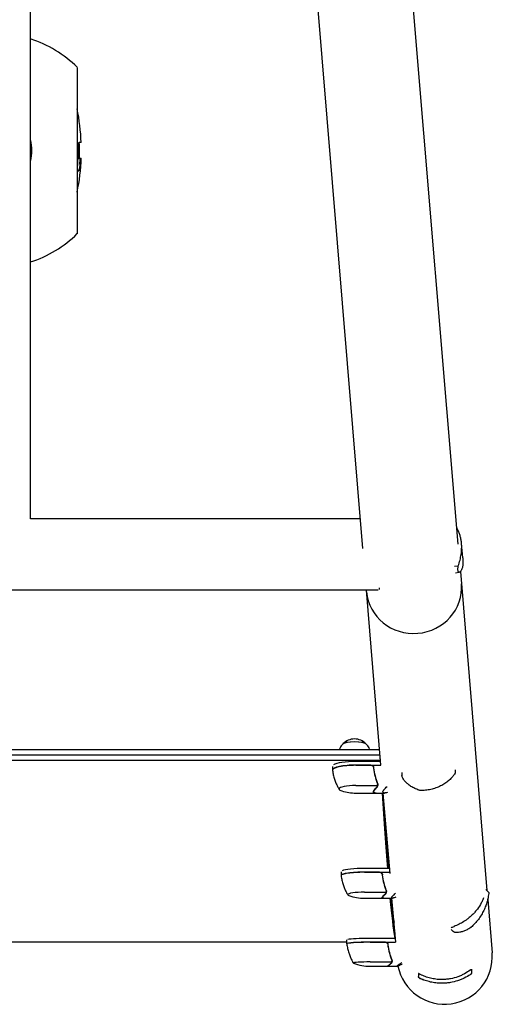
# Model space of a CAD drawing. Units: millimetres. Extents: x -15135 to 14947, y -8361 to 8361.
# Drawn here: x -9961 to -9457, y -4196 to -3145 of the extents above; entities that cross this region are included whole.
import ezdxf

# ---------------------------------------------------------------- set-up
doc = ezdxf.new("R2010")
doc.units = ezdxf.units.MM
doc.header["$LTSCALE"] = 20
doc.layers.add('2d', color=230, linetype='Continuous')

msp = doc.modelspace()

# ---------------------------------------------------------------- linework, layer by layer
at = {"layer": '2d'}
for p, q in [((-9493.1, -3704.8), (-9759.1, -504.1)), ((-9594.7, -3709.5), (-9860.3, -512.5)), ((-9949.4, -3678), (-9949.4, -683.6)), ((-9899.5, -3195.7), (-9899.5, -3373.4)), ((-9895.2, -3276), (-9897.4, -3276)), ((-9898.4, -3292.6), (-9895.2, -3292.6)), ((-9898.3, -3306.7), (-9898.2, -3306.7)), ((-9597.3, -3678), (-9949.4, -3678)), ((-9488.2, -3719.6), (-9489.5, -3704.2)), ((-9489.5, -3704.2), (-9489.5, -3704.2)), ((-9497, -3728.5), (-9493, -3728.2)), ((-9495.9, -3735.4), (-9492, -3735)), ((-9491.9, -3735), (-9491.9, -3735)), ((-9490.7, -3734.2), (-9462.4, -4074.9)), ((-9577.3, -3751.7), (-9577.3, -3753.5)), ((-9578.5, -3754.1), (-10396.4, -3754.1)), ((-9575.5, -3940.9), (-9591, -3754.1)), ((-10397.6, -3924.2), (-9576.8, -3924.2)), ((-9576.4, -3930.1), (-10397.6, -3930.1)), ((-9576, -3935.9), (-10397.6, -3935.9)), ((-9627.1, -3942.2), (-9627.1, -3946.1)), ((-9575.8, -3937), (-9602.1, -3937)), ((-9602.1, -3940.9), (-9575.5, -3940.9)), ((-9586.3, -3941.1), (-9602.1, -3941.1)), ((-9553.1, -3948.9), (-9553.1, -3951.8)), ((-9496.4, -3945.8), (-9496.4, -3949.2)), ((-9602.1, -3962.7), (-9579.2, -3962.7)), ((-9578.9, -3961.6), (-9578.9, -3961.6)), ((-9602.1, -3970.8), (-9581.7, -3970.8)), ((-9583.2, -3969.6), (-9583.2, -3968.5)), ((-9581.3, -3970.7), (-9571.5, -3970.7)), ((-9565.8, -4056.6), (-9573, -3970.7)), ((-9617.9, -4054.7), (-9617.9, -4058.7)), ((-9566.3, -4051.2), (-9592.9, -4051.2)), ((-9592.9, -4055.2), (-9566, -4055.2)), ((-9577, -4055.4), (-9592.9, -4055.4)), ((-9592.9, -4076.7), (-9570, -4076.7)), ((-9569.6, -4075.7), (-9569.6, -4075.7)), ((-9463.6, -4073.7), (-9460.9, -4076.3)), ((-9592.9, -4083.1), (-9573.5, -4083.1)), ((-9573.9, -4082.5), (-9573.9, -4081.7)), ((-9573.1, -4083), (-9563.3, -4083)), ((-9559.7, -4130.1), (-9563.7, -4083)), ((-9461.6, -4084.4), (-9456.8, -4141.3)), ((-9500.7, -4116.4), (-9498.5, -4118.7)), ((-10361.7, -4129.5), (-9611.9, -4129.5)), ((-9611.9, -4131.6), (-9611.9, -4127.6)), ((-9560.1, -4125.9), (-9586.9, -4125.9)), ((-9586.9, -4129.9), (-9559.8, -4129.9)), ((-9571, -4130.1), (-9586.9, -4130.1)), ((-9561, -4123.7), (-9561, -4123.7)), ((-9586.9, -4151.1), (-9564, -4151.1)), ((-9563.6, -4150.1), (-9563.6, -4150.1)), ((-9586.9, -4155.7), (-9568.1, -4155.7)), ((-9567.9, -4155.5), (-9567.9, -4155.1)), ((-9567.7, -4155.6), (-9557.9, -4155.6)), ((-9535.5, -4163.3), (-9535.4, -4166.7)), ((-9478.9, -4158.9), (-9478.8, -4162.7))]:
    msp.add_line(p, q, dxfattribs=at)
for centre, radius, start, end in [((-9987.5, -3284.5), 125, 45.2846, 72.2779), ((-10120.1, -3284.5), 225, 2.1683, 11.4165), ((-9987.5, -3284.5), 39.7, 343.6215, 16.3785), ((-10120.1, -3284.5), 223, 357.921, 2.1877), ((-10120.1, -3284.5), 225, 348.5835, 357.9395), ((-10120.1, -3284.5), 223.9, 356.2534, 357.9291), ((-9987.5, -3284.5), 125, 287.7221, 314.7154), ((-9603.7, -3930), 17, 43.8581, 136.1419), ((-9602.1, -3920.8), 50, 252.511, 270), ((-9592.9, -4033.1), 50, 250.4467, 270), ((-9507.5, -4145.5), 50.8, 191.2994, 4.7497), ((-9586.9, -4105.7), 50, 249.2378, 270)]:
    msp.add_arc(centre, radius, start, end, dxfattribs=at)
for centre, major_axis, ratio, start_param, end_param in [((-10120.1, -3284.8), (221.6, 0), 0.999975, 6.218379, 6.289377), ((-9540.2, -3751.6), (50.6, 4.2), 0.959216, 3.141593, 6.283185), ((-9603.7, -3918.7), (-12.5, 0), 0.207814, 3.199387, 6.225391), ((-9603.7, -3918.7), (-12.3, 0), 0.207814, 3.361944, 6.062834), ((-9602.1, -3946.3), (25, 0), 0.207814, 1.570796, 3.153438), ((-9602.1, -3946.1), (-25, 0), 0.207814, 4.712388, 6.283185), ((-9602.1, -3942.2), (25, 0), 0.207814, 1.570796, 2.857699), ((-9602.1, -3946.1), (-25, 0), 0.207814, 6.283185, 6.306957), ((-9498.5, -3949.3), (-1.67, 1.09), 0.896752, 3.141591, 3.141696), ((-9602.1, -3966.4), (18, 0), 0.207814, 1.570796, 3.141592), ((-9602.1, -3966.4), (18, 0), 0.207814, 3.141592, 3.724648), ((-9534.4, -3965.7), (-0.66, -1.89), 0.654267, 6.282783, 6.283156), ((-9592.9, -4058.7), (-25, 0), 0.140733, 4.712388, 6.283185), ((-9592.9, -4058.9), (25, 0), 0.140733, 1.570796, 3.149518), ((-9592.9, -4058.7), (-25, 0), 0.140733, 6.283185, 6.314636), ((-9592.9, -4054.7), (25, 0), 0.140733, 1.570796, 2.857699), ((-9592.9, -4079.2), (18, 0), 0.140733, 1.570796, 3.141592), ((-9592.9, -4079.2), (18, 0), 0.140733, 3.141592, 3.518861), ((-9586.9, -4131.6), (-25, 0), 0.067102, 4.712389, 6.283185), ((-9586.9, -4131.8), (25, 0), 0.067102, 1.570796, 3.145342), ((-9586.9, -4131.6), (-25, 0), 0.067102, 0, 0.061079), ((-9586.9, -4127.6), (25, 0), 0.067102, 1.570796, 2.857698), ((-9586.9, -4152.3), (18, 0), 0.067102, 1.570796, 3.141593), ((-9586.9, -4152.3), (18, 0), 0.067102, 3.141593, 3.316777)]:
    msp.add_ellipse(centre, major_axis=major_axis, ratio=ratio, start_param=start_param, end_param=end_param, dxfattribs=at)
for points, knots in [([(-9898.5, -3283.5), (-9898.5, -3282.5), (-9898.5, -3281.3), (-9898.4, -3279.3), (-9898.3, -3278.6), (-9898.1, -3277.3), (-9898, -3276.8), (-9897.7, -3276.1), (-9897.5, -3276.1), (-9897.4, -3276)], [-1.127096, -1.127096, -1.127096, -1.127096, -0.716278, -0.716278, -0.491884, -0.491884, -0.273917, -0.273917, 0, 0, 0, 0]), ([(-9898.3, -3306.7), (-9898.4, -3306.7), (-9898.5, -3306.6), (-9898.8, -3305.8), (-9898.9, -3305.3), (-9899, -3304.1), (-9899.1, -3303.4), (-9899.1, -3302.3), (-9899.1, -3301.7), (-9899, -3300.4), (-9899, -3299.8), (-9899, -3299.2)], [-2.584306, -2.584306, -2.584306, -2.584306, -1.60179, -1.60179, -0.976078, -0.976078, -0.427116, -0.427116, -0.183926, -0.183926, 0, 0, 0, 0]), ([(-9896.7, -3299.2), (-9896.7, -3300), (-9896.8, -3300.6), (-9896.9, -3301.9), (-9897, -3302.6), (-9897.1, -3303.6), (-9897.2, -3304.2), (-9897.5, -3305.2), (-9897.6, -3305.7), (-9897.8, -3306.2), (-9897.9, -3306.4), (-9898.1, -3306.6), (-9898.2, -3306.7), (-9898.2, -3306.7)], [-1.465311, -1.465311, -1.465311, -1.465311, -1.259232, -1.259232, -0.999694, -0.999694, -0.6812, -0.6812, -0.350004, -0.350004, -0.172457, -0.172457, 0, 0, 0, 0]), ([(-9489.5, -3703.6), (-9489.6, -3702.9), (-9489.7, -3702.2), (-9489.9, -3700.9), (-9490, -3700.2), (-9490.4, -3698.2), (-9490.7, -3696.9), (-9491.4, -3694.4), (-9491.8, -3693.2), (-9492.7, -3690.9), (-9493.2, -3689.8), (-9494, -3688.3), (-9494.3, -3687.8), (-9494.6, -3687.3)], [0.02556721, 0.02556721, 0.02556721, 0.02556721, 0.0278438, 0.0278438, 0.03012038, 0.03012038, 0.03467356, 0.03467356, 0.03922673, 0.03922673, 0.04377991, 0.04377991, 0.04592547, 0.04592547, 0.04592547, 0.04592547]), ([(-9493, -3728.2), (-9492.3, -3726.2), (-9491.6, -3724.1), (-9490.6, -3720), (-9490.2, -3717.9), (-9489.7, -3714.8), (-9489.6, -3713.7), (-9489.4, -3711.6), (-9489.4, -3710.6), (-9489.3, -3707.6), (-9489.3, -3705.6), (-9489.5, -3703.6)], [0, 0, 0, 0, 0.0063918, 0.0063918, 0.01278361, 0.01278361, 0.01597951, 0.01597951, 0.01917541, 0.01917541, 0.02556721, 0.02556721, 0.02556721, 0.02556721]), ([(-9488.2, -3719.6), (-9488.2, -3719.9), (-9488.1, -3720.3), (-9488.1, -3721.3), (-9488.1, -3721.9), (-9488, -3723.7), (-9488, -3725), (-9488, -3726.2)], [0.053756319, 0.053756319, 0.053756319, 0.053756319, 0.054883113, 0.054883113, 0.056701157, 0.056701157, 0.060337245, 0.060337245, 0.060337245, 0.060337245]), ([(-9488, -3726.2), (-9488.1, -3727.5), (-9488.3, -3728.7), (-9488.8, -3730.8), (-9489.2, -3731.7), (-9489.7, -3732.8), (-9489.9, -3733.1), (-9490.2, -3733.6), (-9490.2, -3733.7), (-9490.4, -3733.9), (-9490.5, -3734.1), (-9491, -3734.6), (-9491.4, -3734.9), (-9492.1, -3735.1), (-9492.4, -3735), (-9492.7, -3734.7), (-9492.7, -3734.6), (-9492.8, -3734.5), (-9492.9, -3734.4), (-9493, -3734.1), (-9493.1, -3733.8), (-9493.3, -3733), (-9493.3, -3732.3), (-9493.3, -3730.9), (-9493.3, -3730.4), (-9493.2, -3729.4), (-9493.1, -3728.8), (-9493, -3728.2)], [0, 0, 0, 0, 0.00748124, 0.00748124, 0.01496248, 0.01496248, 0.01870311, 0.01870311, 0.02057342, 0.02057342, 0.02244373, 0.02244373, 0.02992497, 0.02992497, 0.03740621, 0.03740621, 0.03927652, 0.03927652, 0.04114683, 0.04114683, 0.04488745, 0.04488745, 0.0523687, 0.0523687, 0.05610932, 0.05610932, 0.05984994, 0.05984994, 0.05984994, 0.05984994]), ([(-9615.7, -3918.2), (-9616.1, -3918.5), (-9616.6, -3919), (-9617.5, -3920.1), (-9618, -3920.7), (-9618.9, -3922.1), (-9619.4, -3923), (-9619.8, -3924), (-9619.9, -3924.1), (-9619.9, -3924.2)], [6.0628339, 6.0628339, 6.0628339, 6.0628339, 6.1064286, 6.1064286, 6.1500233, 6.1500233, 6.1936179, 6.1936179, 6.1982897, 6.1982897, 6.1982897, 6.1982897]), ([(-9587.4, -3924.2), (-9587.5, -3924.1), (-9587.5, -3924), (-9588, -3923), (-9588.4, -3922.1), (-9589.3, -3920.7), (-9589.8, -3920.1), (-9590.7, -3919), (-9591.2, -3918.5), (-9591.6, -3918.2)], [3.2264883, 3.2264883, 3.2264883, 3.2264883, 3.23116, 3.23116, 3.2747547, 3.2747547, 3.3183494, 3.3183494, 3.361944, 3.361944, 3.361944, 3.361944]), ([(-9586.1, -3940.9), (-9585.9, -3940.9), (-9585.7, -3940.9), (-9585.4, -3941), (-9585.2, -3941), (-9584.8, -3941.2), (-9584.7, -3941.3), (-9584.4, -3941.4), (-9584.2, -3941.6), (-9583.9, -3941.8), (-9583.8, -3941.9), (-9583.6, -3942.2), (-9583.5, -3942.4), (-9583.3, -3942.7), (-9583.3, -3942.9), (-9583.2, -3943.2), (-9583.1, -3943.4), (-9583.1, -3943.6)], [0, 0, 0, 0, 0.000547172, 0.000547172, 0.001094344, 0.001094344, 0.001641516, 0.001641516, 0.002188688, 0.002188688, 0.00273586, 0.00273586, 0.003283032, 0.003283032, 0.003830204, 0.003830204, 0.004377377, 0.004377377, 0.004377377, 0.004377377]), ([(-9585.3, -3941.3), (-9585, -3941.4), (-9584.7, -3941.5), (-9584.4, -3941.7), (-9584.3, -3941.8), (-9584.1, -3942), (-9584, -3942.1), (-9583.7, -3942.5), (-9583.6, -3942.7), (-9583.4, -3943.2), (-9583.3, -3943.5), (-9583.3, -3943.8)], [0.001013661, 0.001013661, 0.001013661, 0.001013661, 0.001852653, 0.001852653, 0.002272148, 0.002272148, 0.002691644, 0.002691644, 0.003530636, 0.003530636, 0.004369628, 0.004369628, 0.004369628, 0.004369628]), ([(-9627.1, -3946.4), (-9627.1, -3946.4), (-9627.1, -3946.4), (-9627.1, -3946.4), (-9627.1, -3946.4), (-9627.1, -3946.5), (-9627.1, -3946.5), (-9627.1, -3946.5), (-9627.1, -3946.5), (-9627.1, -3946.6), (-9627.1, -3946.6), (-9627.1, -3946.6)], [0.01184556, 0.01184556, 0.01184556, 0.01184556, 0.01429766, 0.01429766, 0.01674975, 0.01674975, 0.01920184, 0.01920184, 0.02165394, 0.02165394, 0.02410603, 0.02410603, 0.02410603, 0.02410603]), ([(-9627.1, -3946.6), (-9626.9, -3948.2), (-9626.6, -3949.8), (-9626, -3952.9), (-9625.6, -3954.4), (-9624.6, -3957.3), (-9624.1, -3958.7), (-9623, -3961.3), (-9622.4, -3962.5), (-9621.2, -3964.8), (-9620.6, -3965.9), (-9620, -3966.9)], [6.3072913, 6.3072913, 6.3072913, 6.3072913, 6.3284281, 6.3284281, 6.3495648, 6.3495648, 6.3707015, 6.3707015, 6.3918382, 6.3918382, 6.4129749, 6.4129749, 6.4129749, 6.4129749]), ([(-9583.3, -3943.8), (-9583, -3946.7), (-9582.4, -3949.5), (-9581.1, -3955), (-9580.3, -3957.7), (-9579.3, -3960.4)], [0, 0, 0, 0, 0.00859307, 0.00859307, 0.01718614, 0.01718614, 0.01718614, 0.01718614]), ([(-9579.1, -3960.4), (-9580.1, -3957.7), (-9580.9, -3955), (-9581.9, -3950.8), (-9582.2, -3949.4), (-9582.6, -3947.2), (-9582.7, -3946.5), (-9582.9, -3945.1), (-9583, -3944.3), (-9583.1, -3943.6)], [0, 0, 0, 0, 0.00869705, 0.00869705, 0.01304558, 0.01304558, 0.01521984, 0.01521984, 0.01739411, 0.01739411, 0.01739411, 0.01739411]), ([(-9535.1, -3967.6), (-9536.6, -3967.1), (-9538.1, -3966.4), (-9540.9, -3965.1), (-9542.2, -3964.3), (-9544.7, -3962.8), (-9545.8, -3961.9), (-9547.9, -3960.2), (-9548.8, -3959.4), (-9550.3, -3957.7), (-9551, -3956.8), (-9552.1, -3955.2), (-9552.5, -3954.4), (-9552.9, -3953), (-9553.1, -3952.4), (-9553.1, -3951.8)], [0, 0, 0, 0, 6.454299, 6.454299, 13.054312, 13.054312, 19.834338, 19.834338, 26.713971, 26.713971, 33.607471, 33.607471, 40.504135, 40.504135, 45.446481, 45.446481, 45.446481, 45.446481]), ([(-9496.8, -3950.4), (-9497.4, -3951.2), (-9498.1, -3952.2), (-9499.7, -3954.1), (-9500.7, -3955.1), (-9502.8, -3957.1), (-9504, -3958.1), (-9506.6, -3960), (-9508, -3961), (-9511, -3962.7), (-9512.6, -3963.6), (-9516, -3965), (-9517.8, -3965.7), (-9521.4, -3966.7), (-9523.2, -3967.2), (-9526.9, -3967.7), (-9528.8, -3967.9), (-9531.4, -3968), (-9532.2, -3968), (-9532.9, -3968)], [0, 0, 0, 0, 6.660494, 6.660494, 13.434778, 13.434778, 20.331876, 20.331876, 27.295657, 27.295657, 34.18264, 34.18264, 40.867529, 40.867529, 47.29103, 47.29103, 53.460111, 53.460111, 55.763241, 55.763241, 55.763241, 55.763241]), ([(-9496.4, -3949.2), (-9496.4, -3949.4), (-9496.5, -3949.6), (-9496.6, -3950), (-9496.7, -3950.2), (-9496.8, -3950.4)], [0, 0, 0, 0, 0.680267, 0.680267, 1.325809, 1.325809, 1.325809, 1.325809]), ([(-9580.6, -3965.3), (-9580.4, -3965.2), (-9580.3, -3965), (-9580.1, -3964.7), (-9580, -3964.5), (-9579.7, -3964), (-9579.5, -3963.6), (-9579.4, -3963.2)], [0, 0, 0, 0, 0.001089402, 0.001089402, 0.002178803, 0.002178803, 0.004357607, 0.004357607, 0.004357607, 0.004357607]), ([(-9579.1, -3963.1), (-9579.2, -3963.4), (-9579.3, -3963.6), (-9579.4, -3963.9), (-9579.4, -3964), (-9579.5, -3964.2), (-9579.6, -3964.2), (-9579.6, -3964.3), (-9579.6, -3964.3), (-9579.6, -3964.3), (-9579.6, -3964.3), (-9579.8, -3964.7), (-9580.1, -3965.1), (-9580.4, -3965.4)], [0, 0, 0, 0, 0.25, 0.25, 0.375, 0.4375, 0.46875, 0.484375, 0.492188, 0.492188, 0.5, 0.5, 1, 1, 1, 1]), ([(-9579.4, -3963.2), (-9579.3, -3963.1), (-9579.3, -3962.8), (-9579.1, -3962.3), (-9579.1, -3962), (-9579.1, -3961.6)], [0, 0, 0, 0, 0.001054862, 0.001054862, 0.002109724, 0.002109724, 0.002109724, 0.002109724]), ([(-9579.1, -3961.6), (-9579.1, -3961.8), (-9579.1, -3962), (-9579.1, -3962.3), (-9579.2, -3962.5), (-9579.2, -3962.7)], [0.001328787, 0.001328787, 0.001328787, 0.001328787, 0.001872455, 0.001872455, 0.002416124, 0.002416124, 0.002416124, 0.002416124]), ([(-9578.9, -3961.6), (-9578.9, -3961.6), (-9578.9, -3961.6), (-9578.9, -3961.6), (-9578.9, -3961.5), (-9578.9, -3961.5), (-9578.9, -3961.5), (-9578.9, -3961.4), (-9578.9, -3961.4), (-9578.9, -3961.2), (-9578.9, -3961.1), (-9579, -3960.9), (-9579, -3960.8), (-9579.1, -3960.8)], [-0.000011016, -0.000011016, -0.000011016, -0.000011016, 0.000042954, 0.000042954, 0.000096924, 0.000096924, 0.000204863, 0.000204863, 0.000420741, 0.000420741, 0.000852499, 0.000852499, 0.001716013, 0.001716013, 0.001716013, 0.001716013]), ([(-9578.9, -3962), (-9578.9, -3962.2), (-9578.9, -3962.5), (-9579, -3962.8), (-9579.1, -3963), (-9579.1, -3963.1)], [0.000526185, 0.000526185, 0.000526185, 0.000526185, 0.001315456, 0.001315456, 0.002104727, 0.002104727, 0.002104727, 0.002104727]), ([(-9568.3, -3970.2), (-9569.1, -3970.4), (-9569.8, -3970.5), (-9570.8, -3970.6), (-9571.1, -3970.7), (-9571.5, -3970.7), (-9571.7, -3970.7), (-9571.8, -3970.7), (-9572, -3970.7), (-9572, -3970.6), (-9572.9, -3970.5), (-9573.4, -3970.2), (-9573.4, -3969.3), (-9573.3, -3968.9), (-9572.9, -3968.3), (-9572.8, -3968.1), (-9572.6, -3967.7), (-9572.4, -3967.5), (-9572.3, -3967.3), (-9572.2, -3967.2), (-9572.1, -3967.1), (-9571.3, -3966.1), (-9570.2, -3964.9), (-9568.7, -3963.6)], [0.003845, 0.003845, 0.003845, 0.003845, 0.125, 0.125, 0.1875, 0.1875, 0.21875, 0.234375, 0.234375, 0.25, 0.25, 0.5, 0.5, 0.625, 0.625, 0.6875, 0.6875, 0.71875, 0.734375, 0.734375, 0.75, 0.75, 0.9766828, 0.9766828, 0.9766828, 0.9766828]), ([(-9583.4, -3968.9), (-9583.2, -3968.5), (-9582.8, -3967.9), (-9581.9, -3966.7), (-9581.3, -3966), (-9580.6, -3965.3)], [0, 0, 0, 0, 0.00517024, 0.00517024, 0.01034048, 0.01034048, 0.01034048, 0.01034048]), ([(-9580.6, -3970.7), (-9581.3, -3970.8), (-9581.9, -3970.8), (-9582.8, -3970.6), (-9583.2, -3970.5), (-9583.4, -3970.2)], [0, 0, 0, 0, 0.00517024, 0.00517024, 0.01034048, 0.01034048, 0.01034048, 0.01034048]), ([(-9573.4, -3970.7), (-9571.6, -3999.9), (-9569.8, -4025.3), (-9567.9, -4048.3), (-9567.8, -4049.8), (-9567.7, -4051.2)], [0.1638849, 0.1638849, 0.1638849, 0.1638849, 0.5, 0.5, 0.5231647, 0.5231647, 0.5231647, 0.5231647]), ([(-9532.9, -3968), (-9533, -3968), (-9533.2, -3968), (-9533.4, -3968), (-9533.4, -3968), (-9533.5, -3968), (-9533.5, -3968), (-9533.6, -3967.9), (-9533.7, -3967.9), (-9534, -3967.9), (-9534.3, -3967.8), (-9534.7, -3967.7), (-9534.9, -3967.7), (-9535.1, -3967.6)], [0, 0, 0, 0, 0.451631, 0.451631, 0.562902, 0.562902, 0.646348, 0.646348, 0.896928, 0.896928, 1.655096, 1.655096, 2.294864, 2.294864, 2.294864, 2.294864]), ([(-9576.9, -4055.2), (-9576.7, -4055.2), (-9576.5, -4055.2), (-9576.1, -4055.3), (-9575.9, -4055.3), (-9575.6, -4055.4), (-9575.4, -4055.5), (-9575.1, -4055.7), (-9575, -4055.8), (-9574.7, -4056.1), (-9574.6, -4056.2), (-9574.4, -4056.5), (-9574.3, -4056.7), (-9574.1, -4057), (-9574, -4057.2), (-9573.9, -4057.5), (-9573.9, -4057.7), (-9573.9, -4057.9)], [0, 0, 0, 0, 0.000547172, 0.000547172, 0.001094344, 0.001094344, 0.001641516, 0.001641516, 0.002188688, 0.002188688, 0.00273586, 0.00273586, 0.003283032, 0.003283032, 0.003830204, 0.003830204, 0.004377377, 0.004377377, 0.004377377, 0.004377377]), ([(-9576, -4055.6), (-9575.8, -4055.6), (-9575.5, -4055.8), (-9575.2, -4056), (-9575.1, -4056.1), (-9574.9, -4056.3), (-9574.8, -4056.4), (-9574.5, -4056.7), (-9574.4, -4057), (-9574.2, -4057.5), (-9574.1, -4057.8), (-9574.1, -4058.1)], [0.001013661, 0.001013661, 0.001013661, 0.001013661, 0.001852653, 0.001852653, 0.002272148, 0.002272148, 0.002691644, 0.002691644, 0.003530636, 0.003530636, 0.004369628, 0.004369628, 0.004369628, 0.004369628]), ([(-9574.1, -4058.1), (-9573.7, -4061), (-9573.2, -4063.8), (-9571.9, -4069.3), (-9571, -4071.9), (-9570.1, -4074.5)], [0, 0, 0, 0, 0.00859307, 0.00859307, 0.01718614, 0.01718614, 0.01718614, 0.01718614]), ([(-9569.8, -4074.5), (-9570.8, -4071.9), (-9571.7, -4069.2), (-9572.7, -4065.1), (-9573, -4063.7), (-9573.4, -4061.5), (-9573.5, -4060.8), (-9573.7, -4059.3), (-9573.8, -4058.6), (-9573.9, -4057.9)], [0, 0, 0, 0, 0.00869705, 0.00869705, 0.01304558, 0.01304558, 0.01521984, 0.01521984, 0.01739411, 0.01739411, 0.01739411, 0.01739411]), ([(-9617.9, -4058.9), (-9617.9, -4058.9), (-9617.9, -4059), (-9617.9, -4059), (-9617.9, -4059), (-9617.9, -4059), (-9617.9, -4059), (-9617.9, -4059.1), (-9617.9, -4059.1), (-9617.9, -4059.1), (-9617.9, -4059.1), (-9617.9, -4059.1)], [0.007925562, 0.007925562, 0.007925562, 0.007925562, 0.009566063, 0.009566063, 0.011206564, 0.011206564, 0.012847066, 0.012847066, 0.014487567, 0.014487567, 0.016128068, 0.016128068, 0.016128068, 0.016128068]), ([(-9617.9, -4059.1), (-9617.7, -4060.7), (-9617.4, -4062.3), (-9616.8, -4065.4), (-9616.4, -4066.9), (-9615.4, -4069.8), (-9614.9, -4071.2), (-9613.9, -4073.8), (-9613.3, -4075), (-9612.1, -4077.3), (-9611.5, -4078.4), (-9610.8, -4079.5)], [6.29931338, 6.29931338, 6.29931338, 6.29931338, 6.31342876, 6.31342876, 6.32754415, 6.32754415, 6.34165953, 6.34165953, 6.35577492, 6.35577492, 6.3698903, 6.3698903, 6.3698903, 6.3698903]), ([(-9574.1, -4082), (-9573.9, -4081.7), (-9573.6, -4081.2), (-9572.7, -4080.2), (-9572.1, -4079.7), (-9571.3, -4079)], [0, 0, 0, 0, 0.00517024, 0.00517024, 0.01034048, 0.01034048, 0.01034048, 0.01034048]), ([(-9571.3, -4079), (-9571.2, -4078.9), (-9571.1, -4078.8), (-9570.8, -4078.5), (-9570.7, -4078.3), (-9570.4, -4077.9), (-9570.3, -4077.6), (-9570.2, -4077.2)], [0, 0, 0, 0, 0.001089402, 0.001089402, 0.002178803, 0.002178803, 0.004357607, 0.004357607, 0.004357607, 0.004357607]), ([(-9569.9, -4077.1), (-9570, -4077.3), (-9570, -4077.5), (-9570.2, -4077.8), (-9570.2, -4077.9), (-9570.3, -4078), (-9570.3, -4078.1), (-9570.4, -4078.1), (-9570.4, -4078.1), (-9570.4, -4078.2), (-9570.4, -4078.2), (-9570.6, -4078.5), (-9570.9, -4078.8), (-9571.1, -4079.1)], [0, 0, 0, 0, 0.25, 0.25, 0.375, 0.4375, 0.46875, 0.484375, 0.492188, 0.492188, 0.5, 0.5, 1, 1, 1, 1]), ([(-9570.2, -4074.1), (-9570.2, -4074.1), (-9570.2, -4074.2), (-9570.1, -4074.4), (-9570, -4074.5), (-9569.9, -4074.6)], [0.004009898, 0.004009898, 0.004009898, 0.004009898, 0.004264139, 0.004264139, 0.005685519, 0.005685519, 0.005685519, 0.005685519]), ([(-9570.2, -4077.2), (-9570.1, -4077.1), (-9570, -4076.9), (-9569.9, -4076.3), (-9569.8, -4076), (-9569.8, -4075.7)], [0, 0, 0, 0, 0.001054862, 0.001054862, 0.002109724, 0.002109724, 0.002109724, 0.002109724]), ([(-9569.8, -4075.7), (-9569.8, -4075.9), (-9569.9, -4076), (-9569.9, -4076.4), (-9569.9, -4076.5), (-9570, -4076.7)], [0.001328787, 0.001328787, 0.001328787, 0.001328787, 0.001872455, 0.001872455, 0.002416124, 0.002416124, 0.002416124, 0.002416124]), ([(-9569.6, -4076.1), (-9569.7, -4076.3), (-9569.7, -4076.5), (-9569.8, -4076.9), (-9569.9, -4077), (-9569.9, -4077.1)], [0.000526185, 0.000526185, 0.000526185, 0.000526185, 0.001315456, 0.001315456, 0.002104727, 0.002104727, 0.002104727, 0.002104727]), ([(-9569.6, -4075.7), (-9569.6, -4075.7), (-9569.6, -4075.6), (-9569.6, -4075.6), (-9569.6, -4075.6), (-9569.6, -4075.6), (-9569.6, -4075.5), (-9569.6, -4075.5), (-9569.6, -4075.4), (-9569.7, -4075.3), (-9569.7, -4075.2), (-9569.7, -4074.9), (-9569.8, -4074.8), (-9569.8, -4074.7)], [-0.000011016, -0.000011016, -0.000011016, -0.000011016, 0.000042954, 0.000042954, 0.000096924, 0.000096924, 0.000204863, 0.000204863, 0.000420741, 0.000420741, 0.000852499, 0.000852499, 0.001716013, 0.001716013, 0.001716013, 0.001716013]), ([(-9559.5, -4082.1), (-9560.1, -4082.3), (-9560.7, -4082.5), (-9561.6, -4082.7), (-9561.9, -4082.8), (-9562.3, -4082.8), (-9562.4, -4082.9), (-9562.6, -4082.9), (-9562.7, -4082.9), (-9562.8, -4082.9), (-9563.7, -4083), (-9564.1, -4082.9), (-9564.1, -4082.3), (-9564, -4082), (-9563.7, -4081.5), (-9563.6, -4081.3), (-9563.3, -4081), (-9563.2, -4080.9), (-9563, -4080.7), (-9562.9, -4080.6), (-9562.9, -4080.6), (-9562.1, -4079.8), (-9561.1, -4078.8), (-9559.8, -4077.7)], [0.0238008, 0.0238008, 0.0238008, 0.0238008, 0.125, 0.125, 0.1875, 0.1875, 0.21875, 0.234375, 0.234375, 0.25, 0.25, 0.5, 0.5, 0.625, 0.625, 0.6875, 0.6875, 0.71875, 0.734375, 0.734375, 0.75, 0.75, 0.9613094, 0.9613094, 0.9613094, 0.9613094]), ([(-9460.4, -4078.1), (-9460.5, -4079), (-9460.7, -4079.9), (-9461.1, -4082.1), (-9461.3, -4083.3), (-9462, -4086), (-9462.4, -4087.4), (-9463.4, -4090.4), (-9463.9, -4092), (-9465.3, -4095.2), (-9466.1, -4096.8), (-9467.8, -4100.1), (-9468.8, -4101.8), (-9470.9, -4104.9), (-9472.1, -4106.5), (-9474.6, -4109.5), (-9475.9, -4110.9), (-9477.9, -4112.9), (-9478.6, -4113.4), (-9479.2, -4114)], [0, 0, 0, 0, 6.326934, 6.326934, 12.83736, 12.83736, 19.586965, 19.586965, 26.479358, 26.479358, 33.348332, 33.348332, 40.043152, 40.043152, 46.487012, 46.487012, 52.675895, 52.675895, 55.378278, 55.378278, 55.378278, 55.378278]), ([(-9460.9, -4076.3), (-9460.8, -4076.4), (-9460.7, -4076.6), (-9460.5, -4077), (-9460.4, -4077.2), (-9460.4, -4077.5), (-9460.3, -4077.6), (-9460.3, -4077.8), (-9460.3, -4077.8), (-9460.4, -4077.9), (-9460.4, -4078), (-9460.4, -4078), (-9460.4, -4078.1), (-9460.4, -4078.1)], [0, 0, 0, 0, 0.645635, 0.645635, 1.295718, 1.295718, 1.598959, 1.598959, 1.775101, 1.775101, 1.965168, 1.965168, 2.119283, 2.119283, 2.119283, 2.119283]), ([(-9572.5, -4083), (-9572.7, -4083), (-9572.9, -4083), (-9573.6, -4083.1), (-9573.9, -4083), (-9574.1, -4082.9)], [0.003126707, 0.003126707, 0.003126707, 0.003126707, 0.005170242, 0.005170242, 0.010340483, 0.010340483, 0.010340483, 0.010340483]), ([(-9466, -4082.7), (-9466.3, -4083.3), (-9466.6, -4084), (-9467.1, -4085.2), (-9467.3, -4085.8), (-9467.9, -4086.9), (-9468.1, -4087.5), (-9469.6, -4090.3), (-9471, -4092.5), (-9473, -4095.2), (-9473.4, -4095.7), (-9474.2, -4096.8), (-9474.7, -4097.3), (-9476, -4098.9), (-9477, -4099.9), (-9478, -4100.9)], [0.01279711, 0.01279711, 0.01279711, 0.01279711, 0.01537212, 0.01537212, 0.01751949, 0.01751949, 0.01966686, 0.01966686, 0.02825633, 0.02825633, 0.0304037, 0.0304037, 0.03255106, 0.03255106, 0.0368458, 0.0368458, 0.0368458, 0.0368458]), ([(-9478, -4100.9), (-9479.4, -4102.2), (-9480.8, -4103.5), (-9483.1, -4105.3), (-9483.9, -4105.8), (-9485.5, -4107), (-9486.3, -4107.5), (-9488.7, -4109.1), (-9490.4, -4110), (-9493, -4111.3), (-9493.9, -4111.7), (-9495.7, -4112.5), (-9496.6, -4112.8), (-9497.5, -4113.2)], [0.0368458, 0.0368458, 0.0368458, 0.0368458, 0.04265779, 0.04265779, 0.04556378, 0.04556378, 0.04846978, 0.04846978, 0.05428177, 0.05428177, 0.05718776, 0.05718776, 0.06009375, 0.06009375, 0.06009375, 0.06009375]), ([(-9500.2, -4114.4), (-9500.1, -4114.3), (-9500, -4114.2), (-9499.7, -4114.1), (-9499.6, -4114.1), (-9499.4, -4114), (-9499.3, -4113.9), (-9498.7, -4113.7), (-9498.1, -4113.4), (-9497.5, -4113.2)], [0, 0, 0, 0, 0.001035805, 0.001035805, 0.001553707, 0.001553707, 0.002071609, 0.002071609, 0.004143218, 0.004143218, 0.004143218, 0.004143218]), ([(-9480.7, -4115.1), (-9482, -4115.9), (-9483.3, -4116.6), (-9485.7, -4117.7), (-9486.9, -4118.2), (-9489.2, -4118.9), (-9490.3, -4119.2), (-9492.3, -4119.6), (-9493.3, -4119.8), (-9495, -4119.8), (-9495.8, -4119.8), (-9497.2, -4119.5), (-9497.8, -4119.3), (-9498.5, -4118.7)], [0, 0, 0, 0, 6.456545, 6.456545, 13.057402, 13.057402, 19.844898, 19.844898, 26.755581, 26.755581, 33.801289, 33.801289, 40.541117, 40.541117, 40.541117, 40.541117]), ([(-9479.2, -4114), (-9479.3, -4114.1), (-9479.4, -4114.2), (-9479.6, -4114.3), (-9479.7, -4114.4), (-9479.9, -4114.6), (-9480.1, -4114.7), (-9480.4, -4114.9), (-9480.6, -4115), (-9480.7, -4115.1)], [0, 0, 0, 0, 0.332671, 0.332671, 0.668499, 0.668499, 1.344895, 1.344895, 1.992939, 1.992939, 1.992939, 1.992939]), ([(-9611.9, -4131.8), (-9611.9, -4131.8), (-9611.9, -4131.8), (-9611.8, -4131.8), (-9611.8, -4131.8), (-9611.8, -4131.9), (-9611.8, -4131.9), (-9611.8, -4131.9), (-9611.8, -4131.9), (-9611.8, -4131.9), (-9611.8, -4131.9), (-9611.8, -4131.9)], [0.003749734, 0.003749734, 0.003749734, 0.003749734, 0.004525847, 0.004525847, 0.005301961, 0.005301961, 0.006078074, 0.006078074, 0.006854187, 0.006854187, 0.007630301, 0.007630301, 0.007630301, 0.007630301]), ([(-9611.8, -4131.9), (-9611.7, -4133.6), (-9611.4, -4135.2), (-9610.7, -4138.3), (-9610.3, -4139.8), (-9609.4, -4142.6), (-9608.9, -4144), (-9607.9, -4146.6), (-9607.3, -4147.9), (-9606.1, -4150.2), (-9605.5, -4151.3), (-9604.8, -4152.3)], [6.29081561, 6.29081561, 6.29081561, 6.29081561, 6.29748599, 6.29748599, 6.30415637, 6.30415637, 6.31082675, 6.31082675, 6.31749713, 6.31749713, 6.32416751, 6.32416751, 6.32416751, 6.32416751]), ([(-9570.8, -4129.9), (-9570.6, -4129.9), (-9570.5, -4129.9), (-9570.1, -4130), (-9569.9, -4130), (-9569.6, -4130.2), (-9569.4, -4130.2), (-9569.1, -4130.4), (-9569, -4130.5), (-9568.7, -4130.8), (-9568.6, -4130.9), (-9568.3, -4131.2), (-9568.2, -4131.4), (-9568.1, -4131.7), (-9568, -4131.9), (-9567.9, -4132.2), (-9567.9, -4132.4), (-9567.8, -4132.6)], [0, 0, 0, 0, 0.000547172, 0.000547172, 0.001094344, 0.001094344, 0.001641516, 0.001641516, 0.002188688, 0.002188688, 0.00273586, 0.00273586, 0.003283032, 0.003283032, 0.003830204, 0.003830204, 0.004377377, 0.004377377, 0.004377377, 0.004377377]), ([(-9570, -4130.3), (-9569.7, -4130.4), (-9569.5, -4130.5), (-9569.1, -4130.7), (-9569, -4130.8), (-9568.8, -4131), (-9568.7, -4131.1), (-9568.5, -4131.4), (-9568.3, -4131.7), (-9568.1, -4132.2), (-9568.1, -4132.5), (-9568, -4132.8)], [0.001013661, 0.001013661, 0.001013661, 0.001013661, 0.001852653, 0.001852653, 0.002272148, 0.002272148, 0.002691644, 0.002691644, 0.003530636, 0.003530636, 0.004369628, 0.004369628, 0.004369628, 0.004369628]), ([(-9568, -4132.8), (-9567.7, -4135.7), (-9567.2, -4138.4), (-9565.8, -4143.8), (-9565, -4146.4), (-9564, -4148.9)], [0, 0, 0, 0, 0.00859307, 0.00859307, 0.01718614, 0.01718614, 0.01718614, 0.01718614]), ([(-9567.8, -4134.1), (-9567.8, -4134), (-9567.9, -4134), (-9567.9, -4133.9), (-9567.9, -4133.9), (-9567.9, -4133.9)], [0, 0, 0, 0, 0.0004985149, 0.0004985149, 0.000910916, 0.000910916, 0.000910916, 0.000910916]), ([(-9563.8, -4148.9), (-9564.8, -4146.4), (-9565.6, -4143.8), (-9566.7, -4139.7), (-9567, -4138.3), (-9567.3, -4136.2), (-9567.5, -4135.5), (-9567.7, -4134), (-9567.8, -4133.3), (-9567.8, -4132.6)], [0, 0, 0, 0, 0.00869705, 0.00869705, 0.01304558, 0.01304558, 0.01521984, 0.01521984, 0.01739411, 0.01739411, 0.01739411, 0.01739411]), ([(-9567.8, -4134.1), (-9567.8, -4134.3), (-9567.8, -4134.4), (-9567.7, -4134.8), (-9567.7, -4135.1), (-9567.7, -4135.4), (-9567.7, -4135.5), (-9567.6, -4135.6)], [0.020888347, 0.020888347, 0.020888347, 0.020888347, 0.021945813, 0.021945813, 0.02300328, 0.02300328, 0.023450052, 0.023450052, 0.023450052, 0.023450052]), ([(-9568.1, -4155.3), (-9567.9, -4155.1), (-9567.6, -4154.8), (-9566.6, -4154), (-9566, -4153.5), (-9565.3, -4153)], [0, 0, 0, 0, 0.00517024, 0.00517024, 0.01034048, 0.01034048, 0.01034048, 0.01034048]), ([(-9565.3, -4153), (-9565.2, -4152.9), (-9565, -4152.8), (-9564.8, -4152.6), (-9564.7, -4152.4), (-9564.4, -4152.1), (-9564.2, -4151.8), (-9564.1, -4151.5)], [0, 0, 0, 0, 0.001089402, 0.001089402, 0.002178803, 0.002178803, 0.004357607, 0.004357607, 0.004357607, 0.004357607]), ([(-9565.1, -4145.9), (-9565, -4146.2), (-9564.9, -4146.5), (-9564.6, -4147.1), (-9564.5, -4147.4), (-9564.3, -4147.9), (-9564.2, -4148.2), (-9564, -4148.6), (-9563.9, -4148.8), (-9563.9, -4148.9)], [0, 0, 0, 0, 0.00142138, 0.00142138, 0.00284276, 0.00284276, 0.004264139, 0.004264139, 0.005685519, 0.005685519, 0.005685519, 0.005685519]), ([(-9563.9, -4151.4), (-9563.9, -4151.6), (-9564, -4151.7), (-9564.1, -4151.9), (-9564.2, -4152), (-9564.3, -4152.2), (-9564.3, -4152.2), (-9564.3, -4152.3), (-9564.3, -4152.3), (-9564.3, -4152.3), (-9564.3, -4152.3), (-9564.6, -4152.6), (-9564.8, -4152.8), (-9565.1, -4153)], [0, 0, 0, 0, 0.25, 0.25, 0.375, 0.4375, 0.46875, 0.484375, 0.492188, 0.492188, 0.5, 0.5, 1, 1, 1, 1]), ([(-9564.1, -4151.5), (-9564.1, -4151.4), (-9564, -4151.2), (-9563.9, -4150.7), (-9563.8, -4150.4), (-9563.8, -4150.1)], [0, 0, 0, 0, 0.001054862, 0.001054862, 0.002109724, 0.002109724, 0.002109724, 0.002109724]), ([(-9563.8, -4150.1), (-9563.8, -4150.2), (-9563.8, -4150.4), (-9563.9, -4150.7), (-9563.9, -4150.9), (-9564, -4151.1)], [0.001328787, 0.001328787, 0.001328787, 0.001328787, 0.001872455, 0.001872455, 0.002416124, 0.002416124, 0.002416124, 0.002416124]), ([(-9563.6, -4150.4), (-9563.6, -4150.6), (-9563.7, -4150.8), (-9563.8, -4151.2), (-9563.8, -4151.3), (-9563.9, -4151.4)], [0.000526185, 0.000526185, 0.000526185, 0.000526185, 0.001315456, 0.001315456, 0.002104727, 0.002104727, 0.002104727, 0.002104727]), ([(-9563.6, -4150.1), (-9563.6, -4150), (-9563.6, -4150), (-9563.6, -4150), (-9563.6, -4150), (-9563.6, -4149.9), (-9563.6, -4149.9), (-9563.6, -4149.8), (-9563.6, -4149.8), (-9563.6, -4149.6), (-9563.6, -4149.5), (-9563.7, -4149.3), (-9563.8, -4149.1), (-9563.8, -4149)], [-0.000008013, -0.000008013, -0.000008013, -0.000008013, 0.000042954, 0.000042954, 0.000096924, 0.000096924, 0.000204863, 0.000204863, 0.000420741, 0.000420741, 0.000852499, 0.000852499, 0.001716013, 0.001716013, 0.001716013, 0.001716013]), ([(-9553, -4153.7), (-9553.9, -4154.1), (-9554.6, -4154.4), (-9555.5, -4154.8), (-9555.8, -4155), (-9556.2, -4155.1), (-9556.4, -4155.2), (-9556.6, -4155.3), (-9556.7, -4155.3), (-9556.8, -4155.3), (-9557.7, -4155.6), (-9558.1, -4155.7), (-9558.1, -4155.4), (-9558, -4155.3), (-9557.7, -4154.9), (-9557.5, -4154.8), (-9557.3, -4154.6), (-9557.2, -4154.5), (-9557, -4154.4), (-9556.9, -4154.3), (-9556.9, -4154.2), (-9556, -4153.5), (-9554.8, -4152.7), (-9553.2, -4151.6)], [0.0030433, 0.0030433, 0.0030433, 0.0030433, 0.125, 0.125, 0.1875, 0.1875, 0.21875, 0.234375, 0.234375, 0.25, 0.25, 0.5, 0.5, 0.625, 0.625, 0.6875, 0.6875, 0.71875, 0.734375, 0.734375, 0.75, 0.75, 0.9875719, 0.9875719, 0.9875719, 0.9875719]), ([(-9534.6, -4163.8), (-9535, -4163.6), (-9535.3, -4163.4), (-9535.4, -4163.3), (-9535.5, -4163.3), (-9535.5, -4163.3)], [0.002165612, 0.002165612, 0.002165612, 0.002165612, 0.009105873, 0.009105873, 0.011921924, 0.011921924, 0.011921924, 0.011921924]), ([(-9534.6, -4163.8), (-9534.5, -4163.8), (-9534.4, -4163.9), (-9534.2, -4164), (-9534.1, -4164), (-9533.9, -4164.1), (-9533.8, -4164.2), (-9533.3, -4164.5), (-9532.7, -4164.8), (-9532.1, -4165.1)], [0, 0, 0, 0, 0.001035805, 0.001035805, 0.001553707, 0.001553707, 0.002071609, 0.002071609, 0.004143218, 0.004143218, 0.004143218, 0.004143218]), ([(-9480.2, -4159.8), (-9482.1, -4161.2), (-9484.1, -4162.5), (-9487.4, -4164.3), (-9488.5, -4164.9), (-9490.3, -4165.7), (-9490.9, -4166), (-9492.1, -4166.4), (-9492.8, -4166.7), (-9495.9, -4167.8), (-9498.5, -4168.5), (-9501.9, -4169.2), (-9502.6, -4169.3), (-9504, -4169.5), (-9504.7, -4169.6), (-9506.8, -4169.8), (-9508.2, -4169.9), (-9509.6, -4169.9)], [0.00248792, 0.00248792, 0.00248792, 0.00248792, 0.01107739, 0.01107739, 0.01537212, 0.01537212, 0.01751949, 0.01751949, 0.01966686, 0.01966686, 0.02825633, 0.02825633, 0.0304037, 0.0304037, 0.03255106, 0.03255106, 0.0368458, 0.0368458, 0.0368458, 0.0368458]), ([(-9480.2, -4159.8), (-9480, -4159.6), (-9479.8, -4159.5), (-9479.5, -4159.3), (-9479.4, -4159.2), (-9479.2, -4159), (-9479.2, -4159), (-9479.1, -4159), (-9479.1, -4159), (-9479.1, -4158.9)], [0, 0, 0, 0, 0.000807634, 0.000807634, 0.001615269, 0.001615269, 0.002019086, 0.002019086, 0.002041785, 0.002041785, 0.002041785, 0.002041785]), ([(-9478.8, -4162.7), (-9478.8, -4162.9), (-9478.9, -4163.1), (-9479, -4163.5), (-9479.1, -4163.7), (-9479.3, -4164), (-9479.4, -4164.1), (-9479.5, -4164.2), (-9479.5, -4164.2), (-9479.6, -4164.3), (-9479.6, -4164.3), (-9479.7, -4164.3), (-9479.7, -4164.3), (-9479.7, -4164.3), (-9479.7, -4164.4), (-9479.7, -4164.4), (-9479.7, -4164.4), (-9479.7, -4164.4), (-9479.7, -4164.4), (-9479.7, -4164.4), (-9479.7, -4164.4), (-9479.7, -4164.4), (-9479.7, -4164.4), (-9479.7, -4164.4), (-9479.7, -4164.4), (-9479.7, -4164.4), (-9479.7, -4164.4), (-9479.7, -4164.4), (-9479.7, -4164.4), (-9479.7, -4164.4), (-9479.7, -4164.4), (-9479.7, -4164.4)], [0, 0, 0, 0, 0.64491, 0.64491, 1.294996, 1.294996, 1.62735, 1.62735, 1.797925, 1.797925, 1.883788, 1.883788, 1.926809, 1.926809, 1.948392, 1.948392, 1.959454, 1.959454, 1.963608, 1.963608, 1.96561, 1.96561, 1.966611, 1.966611, 1.967614, 1.967614, 1.969638, 1.969638, 1.985814, 1.985814, 2.00848, 2.00848, 2.00848, 2.00848]), ([(-9534.3, -4168.5), (-9534.3, -4168.5), (-9534.3, -4168.5), (-9534.3, -4168.5), (-9534.3, -4168.5), (-9534.3, -4168.5), (-9534.3, -4168.5), (-9534.3, -4168.5), (-9534.3, -4168.5), (-9534.3, -4168.5), (-9534.3, -4168.5), (-9534.3, -4168.5), (-9534.3, -4168.5), (-9534.3, -4168.5), (-9534.3, -4168.5), (-9534.3, -4168.5), (-9534.3, -4168.5), (-9534.3, -4168.5), (-9534.3, -4168.5), (-9534.3, -4168.4), (-9534.3, -4168.4), (-9534.3, -4168.4), (-9534.3, -4168.4), (-9534.3, -4168.4), (-9534.3, -4168.4), (-9534.4, -4168.4), (-9534.4, -4168.4), (-9534.7, -4168.2), (-9534.8, -4168.1), (-9535.1, -4167.7), (-9535.2, -4167.5), (-9535.3, -4167.1), (-9535.4, -4166.9), (-9535.4, -4166.7)], [0, 0, 0, 0, 0.00015, 0.00015, 0.000652, 0.000652, 0.001655, 0.001655, 0.003914, 0.003914, 0.100328, 0.100328, 0.357431, 0.357431, 0.700234, 0.700234, 0.958323, 0.958323, 0.990994, 0.990994, 1.00738, 1.00738, 1.023614, 1.023614, 1.067194, 1.067194, 1.227572, 1.227572, 1.877798, 1.877798, 2.527587, 2.527587, 3.177733, 3.177733, 3.177733, 3.177733]), ([(-9533.4, -4168.9), (-9533.8, -4168.7), (-9534.1, -4168.5), (-9534.3, -4168.4), (-9534.3, -4168.4), (-9534, -4168.6), (-9533.9, -4168.6), (-9533.6, -4168.8), (-9533.5, -4168.8), (-9533.4, -4168.9)], [0, 0, 0, 0, 0.00672717, 0.00672717, 0.01345434, 0.01345434, 0.01681793, 0.01681793, 0.01874554, 0.01874554, 0.01874554, 0.01874554]), ([(-9529.6, -4170.5), (-9529.8, -4170.4), (-9530, -4170.3), (-9530.5, -4170.1), (-9530.8, -4170), (-9531.8, -4169.6), (-9532.5, -4169.3), (-9533.4, -4168.9), (-9533.8, -4168.7), (-9534, -4168.6), (-9534, -4168.6), (-9534, -4168.6)], [0, 0, 0, 0, 1.653227, 1.653227, 4.133422, 4.133422, 10.761871, 10.761871, 17.248185, 17.248185, 17.556599, 17.556599, 17.556599, 17.556599]), ([(-9532.3, -4169.4), (-9532.6, -4169.2), (-9532.8, -4169.1), (-9533.1, -4169), (-9533.2, -4169), (-9533.3, -4168.9), (-9533.4, -4168.9), (-9533.4, -4168.9)], [0, 0, 0, 0, 0.000903926, 0.000903926, 0.001355889, 0.001355889, 0.001807852, 0.001807852, 0.001807852, 0.001807852]), ([(-9509.6, -4173.9), (-9511.5, -4173.9), (-9513.5, -4173.9), (-9517.4, -4173.5), (-9519.3, -4173.2), (-9522.2, -4172.7), (-9523.1, -4172.4), (-9525, -4171.9), (-9526, -4171.7), (-9528.7, -4170.8), (-9530.5, -4170.1), (-9532.3, -4169.4)], [0.03369364, 0.03369364, 0.03369364, 0.03369364, 0.03954639, 0.03954639, 0.04539913, 0.04539913, 0.04832551, 0.04832551, 0.05125188, 0.05125188, 0.05710462, 0.05710462, 0.05710462, 0.05710462]), ([(-9509.6, -4169.9), (-9511.6, -4169.9), (-9513.5, -4169.9), (-9516.4, -4169.6), (-9517.4, -4169.4), (-9519.3, -4169.1), (-9520.3, -4169), (-9523.1, -4168.3), (-9525, -4167.8), (-9527.7, -4166.9), (-9528.6, -4166.6), (-9530.4, -4165.9), (-9531.2, -4165.5), (-9532.1, -4165.1)], [0.0368458, 0.0368458, 0.0368458, 0.0368458, 0.04265779, 0.04265779, 0.04556378, 0.04556378, 0.04846978, 0.04846978, 0.05428177, 0.05428177, 0.05718776, 0.05718776, 0.06009375, 0.06009375, 0.06009375, 0.06009375]), ([(-9480.3, -4164.7), (-9482.2, -4166), (-9484.3, -4167.3), (-9487.6, -4168.9), (-9488.8, -4169.4), (-9490.5, -4170.1), (-9491.1, -4170.3), (-9492.3, -4170.8), (-9493, -4171), (-9496.1, -4172), (-9498.7, -4172.7), (-9502.7, -4173.4), (-9504, -4173.5), (-9506.1, -4173.7), (-9506.8, -4173.8), (-9508.2, -4173.9), (-9508.9, -4173.9), (-9509.6, -4173.9)], [0, 0, 0, 0, 0.00842341, 0.00842341, 0.01263512, 0.01263512, 0.01474097, 0.01474097, 0.01684682, 0.01684682, 0.02527023, 0.02527023, 0.02948194, 0.02948194, 0.03158779, 0.03158779, 0.03369364, 0.03369364, 0.03369364, 0.03369364]), ([(-9479.7, -4164.4), (-9479.7, -4164.4), (-9479.7, -4164.4), (-9479.7, -4164.4), (-9479.7, -4164.4), (-9479.8, -4164.5), (-9479.9, -4164.5), (-9480.1, -4164.6), (-9480.2, -4164.7), (-9480.3, -4164.7)], [0.000329727, 0.000329727, 0.000329727, 0.000329727, 0.000443552, 0.000443552, 0.000887104, 0.000887104, 0.001330657, 0.001330657, 0.001774209, 0.001774209, 0.001774209, 0.001774209])]:
    msp.add_open_spline(points, degree=3, knots=knots, dxfattribs=at)
for points in [[(-9585.3, -3941.3), (-9585.6, -3941.2), (-9585.9, -3941.1), (-9586.3, -3941.1)], [(-9576, -3935.9), (-9576, -3935.4), (-9576, -3934.8), (-9576, -3934.2)], [(-9576, -3937), (-9576, -3936.6), (-9576, -3936.3), (-9576, -3935.9)], [(-9576, -3937), (-9576, -3937), (-9576, -3937), (-9576, -3937)], [(-9553.1, -3951.8), (-9553.1, -3951.8), (-9553.1, -3951.8), (-9553.1, -3951.8)], [(-9579.2, -3962.7), (-9579.3, -3962.9), (-9579.3, -3963.1), (-9579.4, -3963.2)], [(-9579.3, -3960.4), (-9579.1, -3960.8), (-9579.1, -3961.2), (-9579.1, -3961.6)], [(-9579.2, -3960.6), (-9579.2, -3960.6), (-9579.2, -3960.7), (-9579.1, -3960.7)], [(-9579.1, -3960.4), (-9578.9, -3960.8), (-9578.9, -3961.1), (-9578.9, -3961.5)], [(-9579.1, -3960.7), (-9579.1, -3960.7), (-9579.1, -3960.7), (-9579.1, -3960.8)], [(-9579.1, -3961.6), (-9579.1, -3961.6), (-9579.1, -3961.6), (-9579.1, -3961.6)], [(-9579.1, -3961.6), (-9579.1, -3961.6), (-9579.1, -3961.6), (-9579.1, -3961.6)], [(-9578.9, -3961.5), (-9578.9, -3961.6), (-9578.9, -3961.6), (-9578.9, -3961.6)], [(-9578.9, -3962), (-9578.9, -3961.9), (-9578.9, -3961.7), (-9578.9, -3961.6)], [(-9580.4, -3970.7), (-9580.4, -3970.7), (-9580.5, -3970.7), (-9580.6, -3970.7)], [(-9574.1, -3970.7), (-9572.3, -4001.5), (-9570.4, -4028.4), (-9568.6, -4051.2)], [(-9573.7, -3970.7), (-9571.9, -4001.7), (-9570, -4028.6), (-9568.2, -4051.2)], [(-9576, -4055.6), (-9576.4, -4055.4), (-9576.7, -4055.4), (-9577, -4055.4)], [(-9570, -4076.7), (-9570, -4076.9), (-9570.1, -4077.1), (-9570.2, -4077.2)], [(-9570.1, -4074.5), (-9569.9, -4074.9), (-9569.8, -4075.3), (-9569.8, -4075.7)], [(-9569.9, -4074.6), (-9569.9, -4074.7), (-9569.9, -4074.7), (-9569.8, -4074.7)], [(-9569.8, -4074.5), (-9569.7, -4074.8), (-9569.6, -4075.2), (-9569.6, -4075.6)], [(-9569.8, -4075.7), (-9569.8, -4075.7), (-9569.8, -4075.7), (-9569.8, -4075.7)], [(-9569.8, -4075.7), (-9569.8, -4075.7), (-9569.8, -4075.7), (-9569.8, -4075.7)], [(-9569.6, -4075.6), (-9569.6, -4075.6), (-9569.6, -4075.6), (-9569.6, -4075.7)], [(-9569.6, -4076.1), (-9569.6, -4075.9), (-9569.6, -4075.8), (-9569.6, -4075.7)], [(-9565.9, -4083), (-9564.1, -4101), (-9562.4, -4115.3), (-9560.7, -4125.9)], [(-9565.3, -4083), (-9563.7, -4098.9), (-9562.1, -4111.6), (-9560.5, -4121.2)], [(-9564.7, -4083), (-9563.6, -4092.9), (-9562.6, -4101.5), (-9561.5, -4108.7)], [(-9500.2, -4114.4), (-9500.3, -4114.5), (-9500.5, -4114.7), (-9500.6, -4114.8)], [(-9498.5, -4118.7), (-9498.5, -4118.7), (-9498.5, -4118.7), (-9498.5, -4118.6)], [(-9570, -4130.3), (-9570.3, -4130.1), (-9570.7, -4130.1), (-9571, -4130.1)], [(-9565.7, -4144), (-9565.5, -4144.6), (-9565.3, -4145.2), (-9565.1, -4145.9)], [(-9564, -4151.1), (-9564, -4151.2), (-9564.1, -4151.4), (-9564.1, -4151.5)], [(-9564, -4148.9), (-9563.9, -4149.3), (-9563.8, -4149.7), (-9563.8, -4150.1)], [(-9563.9, -4148.9), (-9563.9, -4148.9), (-9563.8, -4149), (-9563.8, -4149)], [(-9563.8, -4148.9), (-9563.7, -4149.2), (-9563.6, -4149.6), (-9563.6, -4150)], [(-9563.8, -4150.1), (-9563.8, -4150.1), (-9563.8, -4150.1), (-9563.8, -4150.1)], [(-9563.8, -4150.1), (-9563.8, -4150.1), (-9563.8, -4150.1), (-9563.8, -4150.1)], [(-9563.6, -4150), (-9563.6, -4150), (-9563.6, -4150), (-9563.6, -4150.1)], [(-9563.6, -4150.4), (-9563.6, -4150.3), (-9563.6, -4150.2), (-9563.6, -4150.1)], [(-9567.5, -4155.6), (-9567.8, -4155.7), (-9568, -4155.7), (-9568.1, -4155.7)], [(-9535.4, -4166.7), (-9535.4, -4166.7), (-9535.4, -4166.7), (-9535.4, -4166.7)]]:
    msp.add_open_spline(points, degree=3, dxfattribs=at)
for points, weights in [([(-9583.4, -3970.2), (-9583.6, -3969.8), (-9583.6, -3969.4), (-9583.4, -3968.9)], [1, 0.998677298477, 0.998677298477, 1]), ([(-9581.3, -3970.7), (-9584.1, -3970.7), (-9583.8, -3968.9), (-9580.4, -3965.4)], [0.994632752745, 0.978546404322, 0.98033548674, 1]), ([(-9573.1, -4083), (-9574.7, -4083), (-9574, -4081.6), (-9571.1, -4079.1)], [0.988695493725, 0.979459205841, 0.983227374599, 1]), ([(-9574.1, -4082.9), (-9574.4, -4082.6), (-9574.4, -4082.3), (-9574.1, -4082)], [1, 0.998677298477, 0.998677298477, 1]), ([(-9567.7, -4155.6), (-9568.3, -4155.6), (-9567.5, -4154.7), (-9565.1, -4153)], [0.984885412312, 0.981316446267, 0.986354642163, 1]), ([(-9568.1, -4155.7), (-9568.3, -4155.6), (-9568.3, -4155.4), (-9568.1, -4155.3)], [1, 0.998677298477, 0.998677298477, 1])]:
    msp.add_rational_spline(points, weights, degree=3, dxfattribs=at)

doc.saveas('drawing.dxf')
